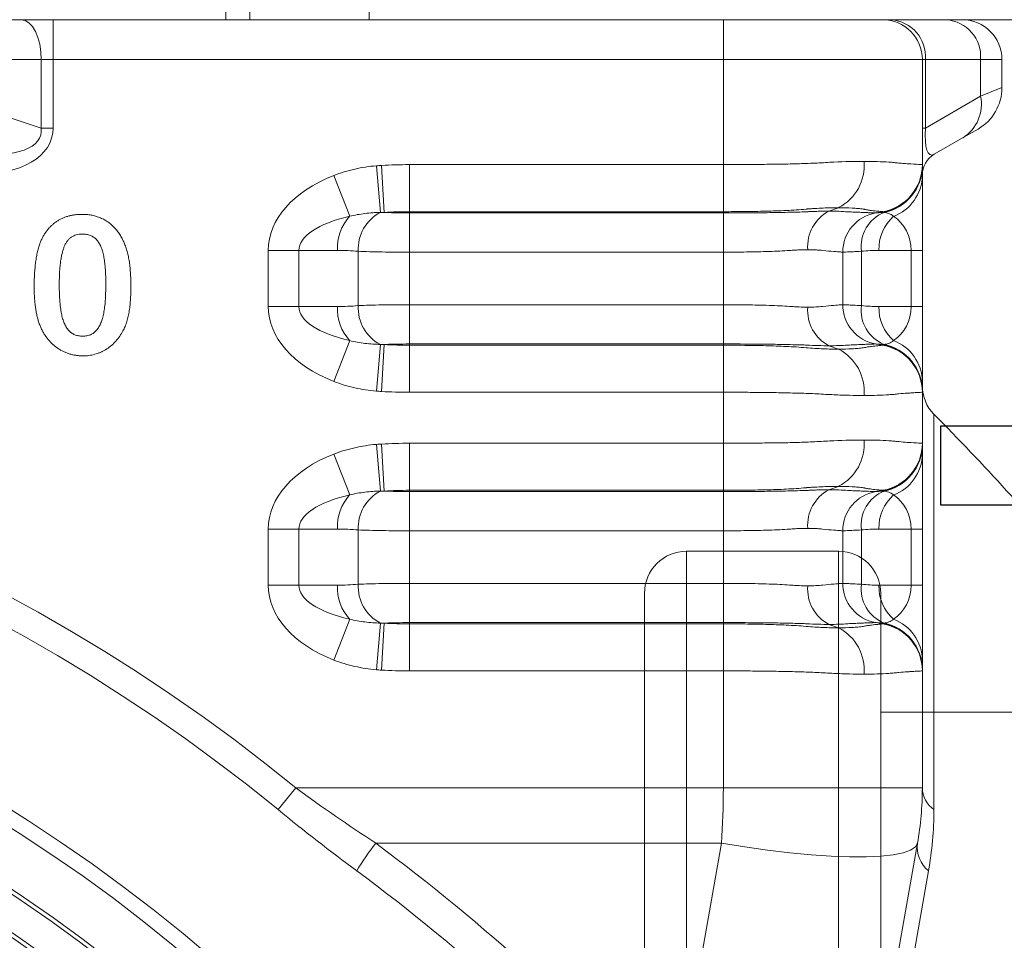
# Model space of a CAD drawing. Units: millimetres. Extents: x -873 to 3638, y -2552 to -228.
# Drawn here: x 1485 to 1608, y -1741 to -1625 of the extents above; entities that cross this region are included whole.
import ezdxf

# ---------------------------------------------------------------- set-up
doc = ezdxf.new("R2010")
doc.units = ezdxf.units.MM
doc.linetypes.add('SLD-SOLID', pattern=[0])
doc.layers.add('ACO REINFORCEMENT', color=7, linetype='Continuous')
doc.layers.add('ACO_DRAINAGE', color=7, linetype='Continuous')

# ---------------------------------------------------------------- blocks, each defined once
blk = doc.blocks.new('ACO - 32810 - FRONT')
at = {"layer": 'ACO_DRAINAGE', "linetype": 'Continuous', "lineweight": 0}
for p, q in [((-1004.12, 386.23), (-1023.2, 386.23)), ((-1023.2, 386.23), (-1023.2, -28.23)), ((-1004.12, -28.23), (-1004.12, 386.23)), ((-1028.5, -22.93), (-1028.5, 380.93)), ((-998.82, 380.93), (-998.82, -22.93)), ((-947.9, 366), (-998.82, 366))]:
    blk.add_line(p, q, dxfattribs=at)
for centre, start, end in [((-1023.2, 380.93), 90, 180), ((-1004.12, 380.93), 0, 90)]:
    blk.add_arc(centre, 5.3, start, end, dxfattribs=at)
blk = doc.blocks.new('ACO - 32971 - FRONT')
at = {"layer": 'ACO_DRAINAGE', "linetype": 'SLD-SOLID', "lineweight": 0}
for p, q in [((132.5, 539.2), (132.5, 557.2)), ((135.5, 539.2), (135.5, 547.2)), ((150.5, 547.2), (150.5, 539.2)), ((94.82, 539.2), (106.8, 539.2)), ((106.8, 539.2), (110.8, 539.2)), ((106.8, 539.2), (107.29, 539.11)), ((107.29, 539.11), (107.76, 538.82)), ((107.76, 538.82), (108.19, 538.36)), ((108.19, 538.36), (108.57, 537.74)), ((110.8, 539.2), (132.5, 539.2)), ((110.8, 534.2), (110.8, 539.2)), ((135.5, 539.2), (132.5, 539.2)), ((150.5, 539.2), (135.5, 539.2)), ((315, 539.2), (150.5, 539.2)), ((195, 534.2), (195, 539.2)), ((108.57, 537.74), (108.88, 536.98)), ((108.88, 536.98), (109.11, 536.12)), ((109.11, 536.12), (109.26, 535.18)), ((109.26, 535.18), (109.3, 534.2)), ((109.3, 534.2), (97.32, 534.2)), ((109.3, 525.59), (109.3, 534.2)), ((110.8, 534.2), (109.3, 534.2)), ((110.8, 534.2), (110.8, 525.59)), ((195, 534.2), (110.8, 534.2)), ((195, 521), (195, 534.2)), ((220, 534.2), (195, 534.2)), ((220, 534.2), (220, 521)), ((220.4, 534.2), (220, 534.2)), ((220.4, 534.2), (220.4, 525.59)), ((227.32, 534.2), (220.4, 534.2)), ((227.32, 529.58), (227.32, 534.2)), ((230, 534.2), (227.32, 534.2)), ((230, 534.2), (230, 530.67)), ((227.32, 529.58), (230, 530.67)), ((97.32, 529.58), (109.3, 525.59)), ((220.4, 525.59), (227.32, 529.58)), ((109.3, 525.59), (110.8, 525.59)), ((220.4, 525.59), (220, 525.59)), ((227, 525.47), (225.12, 524.39)), ((225.12, 524.39), (221.5, 522.3)), ((151.92, 515), (151.41, 520.86)), ((152.4, 515), (152.06, 520.9)), ((155.56, 521), (195, 521)), ((155.56, 515.09), (155.56, 521)), ((195, 515.09), (195, 521)), ((148.06, 514.51), (146.06, 519.64)), ((220, 519.64), (220, 510.23)), ((195, 515.09), (155.56, 515.09)), ((155.56, 515.09), (155.56, 514.93)), ((155.56, 514.93), (155.56, 510.01)), ((155.56, 514.93), (195, 514.93)), ((195, 515.09), (195, 514.93)), ((195, 514.93), (195, 510.01)), ((209.48, 515.59), (208.27, 515.16)), ((215.04, 515.09), (214.13, 514.93)), ((137.82, 503.17), (137.82, 510.23)), ((141.67, 510.23), (137.82, 510.23)), ((141.67, 510.23), (141.67, 503.17)), ((146.51, 510.23), (141.67, 510.23)), ((149.13, 503.29), (149.13, 510.11)), ((195, 510.01), (155.56, 510.01)), ((155.56, 510.01), (155.56, 503.4)), ((195, 503.4), (195, 510.01)), ((210, 503.4), (210, 510.01)), ((212.34, 510.11), (212.34, 503.29)), ((218.6, 510.23), (214.54, 510.23)), ((218.6, 503.17), (218.6, 510.23)), ((218.6, 510.23), (220, 510.23)), ((220, 510.23), (220, 503.17)), ((141.67, 503.17), (137.82, 503.17)), ((141.67, 503.17), (146.51, 503.17)), ((155.56, 503.4), (155.56, 498.47)), ((155.56, 503.4), (195, 503.4)), ((195, 503.4), (195, 498.47)), ((214.54, 503.17), (218.6, 503.17)), ((218.6, 503.17), (220, 503.17)), ((220, 503.17), (220, 493.77)), ((148.06, 498.9), (146.06, 493.77)), ((151.92, 498.41), (151.41, 492.55)), ((152.4, 498.4), (152.06, 492.5)), ((155.56, 498.31), (155.56, 498.47)), ((195, 498.47), (155.56, 498.47)), ((155.56, 498.31), (155.56, 492.41)), ((155.56, 498.31), (195, 498.31)), ((195, 498.31), (195, 498.47)), ((195, 498.31), (195, 492.41)), ((209.48, 497.82), (208.27, 498.25)), ((215.04, 498.31), (214.13, 498.47)), ((195, 492.41), (155.56, 492.41)), ((195, 486), (195, 492.41)), ((220, 492.41), (220, 486)), ((221.45, 489.66), (221.45, 439.98)), ((151.92, 480), (151.41, 485.86)), ((152.4, 480), (152.06, 485.9)), ((155.56, 486), (195, 486)), ((155.56, 480.09), (155.56, 486)), ((195, 480.09), (195, 486)), ((148.06, 479.51), (146.06, 484.64)), ((220, 484.64), (220, 475.23)), ((195, 480.09), (155.56, 480.09)), ((155.56, 480.09), (155.56, 479.93)), ((195, 480.09), (195, 479.93)), ((209.48, 480.59), (208.27, 480.16)), ((215.04, 480.09), (214.13, 479.93)), ((155.56, 479.93), (155.56, 475.01)), ((155.56, 479.93), (195, 479.93)), ((195, 479.93), (195, 475.01)), ((137.82, 468.17), (137.82, 475.23)), ((141.67, 475.23), (137.82, 475.23)), ((141.67, 475.23), (141.67, 468.17)), ((146.51, 475.23), (141.67, 475.23)), ((149.13, 468.29), (149.13, 475.11)), ((195, 475.01), (155.56, 475.01)), ((155.56, 475.01), (155.56, 468.4)), ((195, 468.4), (195, 475.01)), ((210, 468.4), (210, 475.01)), ((212.34, 475.11), (212.34, 468.29)), ((218.6, 475.23), (214.54, 475.23)), ((218.6, 468.17), (218.6, 475.23)), ((218.6, 475.23), (220, 475.23)), ((220, 475.23), (220, 468.17)), ((141.67, 468.17), (137.82, 468.17)), ((141.67, 468.17), (146.51, 468.17)), ((155.56, 468.4), (155.56, 463.47)), ((155.56, 468.4), (195, 468.4)), ((195, 468.4), (195, 463.47)), ((214.54, 468.17), (218.6, 468.17)), ((218.6, 468.17), (220, 468.17)), ((220, 468.17), (220, 458.77)), ((148.06, 463.9), (146.06, 458.77)), ((151.92, 463.41), (151.41, 457.55)), ((152.4, 463.4), (152.06, 457.5)), ((155.56, 463.31), (155.56, 463.47)), ((195, 463.47), (155.56, 463.47)), ((155.56, 463.31), (155.56, 457.41)), ((155.56, 463.31), (195, 463.31)), ((195, 463.31), (195, 463.47)), ((195, 463.31), (195, 457.41)), ((209.48, 462.82), (208.27, 463.25)), ((215.04, 463.31), (214.13, 463.47)), ((195, 457.41), (155.56, 457.41)), ((195, 442.7), (195, 457.41)), ((220, 457.41), (220, 442.7)), ((139.06, 439.98), (141.29, 442.7)), ((141.29, 442.7), (195, 442.7)), ((220, 442.7), (195, 442.7)), ((194.77, 435.76), (151.34, 435.76)), ((188.76, 401.67), (194.77, 435.76)), ((197.68, 435.29), (194.77, 435.76)), ((219.39, 435.76), (213.55, 402.61)), ((219.39, 435.76), (219.13, 435.29)), ((200.56, 434.89), (197.68, 435.29)), ((203.35, 434.56), (200.56, 434.89)), ((206.02, 434.31), (203.35, 434.56)), ((208.53, 434.14), (206.02, 434.31)), ((216.34, 434.31), (214.78, 434.14)), ((217.59, 434.56), (216.34, 434.31)), ((218.53, 434.89), (217.59, 434.56)), ((219.13, 435.29), (218.53, 434.89)), ((210.85, 434.06), (208.53, 434.14)), ((212.94, 434.06), (210.85, 434.06)), ((214.78, 434.14), (212.94, 434.06)), ((220.78, 432.29), (214.86, 398.74))]:
    blk.add_line(p, q, dxfattribs=at)
for radius in [199.84, 197.92, 191.5, 191]:
    blk.add_circle((0, 270.2), radius, dxfattribs=at)
for centre, radius, start, end in [((215, 534.2), 5, 0, 90), ((215.71, 534.52), 4.7, 356.1887, 85.5981), ((222.63, 534.52), 4.7, 356.1887, 85.5981), ((225, 534.2), 5, 0, 90), ((224, 530.67), 6, 300, 0), ((222.4, 528.6), 5.02, 302.8675, 11.3099), ((223, 519.7), 3, 120, 180), ((206.72, 520.9), 5.98, 297.4701, 4.881), ((214, 521), 6, 280, 0), ((214.01, 520.91), 5.99, 279.9427, 359.9631), ((214.02, 520.86), 5.98, 281.2451, 359.9201), ((214.4, 519.74), 5.6, 290.7042, 358.927), ((154.36, 510.36), 5.24, 117.7802, 182.7415), ((210.57, 510.74), 4.98, 117.4701, 184.881), ((215, 510.01), 5, 100, 180), ((216.94, 510.71), 4.63, 112.2197, 187.3494), ((152.46, 510.5), 5.96, 137.6772, 182.5212), ((219.99, 510.42), 5.45, 131.3863, 181.9403), ((152.46, 502.91), 5.96, 177.4788, 222.3228), ((154.36, 503.04), 5.24, 177.2585, 242.2198), ((210.57, 502.67), 4.98, 175.119, 242.5299), ((215, 503.4), 5, 180, 260), ((216.94, 502.7), 4.63, 172.6506, 247.7803), ((219.99, 502.99), 5.45, 178.0597, 228.6137), ((214.4, 493.66), 5.6, 1.073, 69.2958), ((206.72, 492.51), 5.98, 355.119, 62.5299), ((214.01, 492.5), 5.99, 0.0369, 80.0573), ((214, 492.41), 6, 0, 80), ((214.02, 492.54), 5.98, 0.0799, 78.7549), ((0, 270.2), 222.98, 50.6801, 129.3199), ((225, 493.18), 5, 180, 224.7413), ((0, 270.2), 219.46, 50.6801, 129.3199), ((0, 270.2), 311.77, 39.8647, 44.7413), ((206.72, 485.9), 5.98, 297.4701, 4.881), ((214, 486), 6, 280, 0), ((214.01, 485.91), 5.99, 279.9427, 359.9631), ((214.02, 485.86), 5.98, 281.2451, 359.9201), ((214.4, 484.74), 5.6, 290.7042, 358.927), ((154.36, 475.36), 5.24, 117.7802, 182.7415), ((210.57, 475.74), 4.98, 117.4701, 184.881), ((216.94, 475.71), 4.63, 112.2197, 187.3494), ((152.46, 475.5), 5.96, 137.6772, 182.5212), ((215, 475.01), 5, 100, 180), ((219.99, 475.42), 5.45, 131.3863, 181.9403), ((152.46, 467.91), 5.96, 177.4788, 222.3228), ((154.36, 468.04), 5.24, 177.2585, 242.2198), ((210.57, 467.67), 4.98, 175.119, 242.5299), ((215, 468.4), 5, 180, 260), ((216.94, 467.7), 4.63, 172.6506, 247.7803), ((219.99, 467.99), 5.45, 178.0597, 228.6137), ((214.4, 458.66), 5.6, 1.073, 69.2958), ((206.72, 457.51), 5.98, 355.119, 62.5299), ((214.01, 457.5), 5.99, 0.0369, 80.0573), ((214, 457.41), 6, 0, 80), ((214.02, 457.54), 5.98, 0.0799, 78.7549), ((0, 270.2), 187, 110.8187, 69.1813), ((0, 270.2), 186.5, 110.8187, 69.1813), ((180, 442.7), 40, 350, 0), ((223.49, 442.81), 3.49, 181.8106, 234.2159), ((0, 270.2), 183.5, 114.1039, 65.8961), ((0, 270.2), 183, 114.0882, 65.9118), ((181.74, 412.26), 38.43, 142.2966, 148.5786), ((2.36, 234.64), 250.28, 41.8625, 53.4701), ((223.15, 435.25), 3.79, 172.2715, 231.2257), ((0, 332.7), 124.5, 125.7702, 54.2298), ((0, 332.7), 124, 125.7702, 54.2298), ((0, 332.7), 121, 123.9025, 56.0975), ((0, 332.7), 120.5, 123.8775, 56.1225), ((2.33, 234.35), 246.33, 41.8625, 53.4701)]:
    blk.add_arc(centre, radius, start, end, dxfattribs=at)
for centre, major_axis, ratio, start_param, end_param in [((92.8, 530.09), (16.41, -5.47), 0.346944, 5.319002, 6.441966), ((92.8, 530.09), (17.77, -5.92), 0.480384, 5.319002, 6.441966), ((223, 530.09), (1.93, 7.88), 0.227533, 2.232938, 3.355902), ((154.93, 510.23), (-17.11, 0), 0.642788, 5.257361, 6.283185), ((154.93, 510.23), (13.26, 0), 0.377181, 2.115768, 3.141593), ((214, 510.23), (0, 5), 0.919253, 4.712389, 5.738214), ((154.93, 503.17), (-17.11, 0), 0.642788, 0, 1.025825), ((154.93, 503.17), (13.26, 0), 0.377181, 3.141593, 4.167417), ((214, 503.17), (0, 5), 0.919253, 3.686564, 4.712389), ((154.93, 475.23), (-17.11, 0), 0.642788, 5.257361, 6.283185), ((154.93, 475.23), (13.26, 0), 0.377181, 2.115768, 3.141593), ((214, 475.23), (0, 5), 0.919253, 4.712389, 5.738214), ((154.93, 468.17), (-17.11, 0), 0.642788, 0, 1.025825), ((154.93, 468.17), (13.26, 0), 0.377181, 3.141593, 4.167417), ((214, 468.17), (0, 5), 0.919253, 3.686564, 4.712389), ((180, 442.7), (0, 40), 0.375, 4.537856, 4.712389)]:
    blk.add_ellipse(centre, major_axis=major_axis, ratio=ratio, start_param=start_param, end_param=end_param, dxfattribs=at)
for points, knots in [([(146.06, 519.64), (146.92, 519.98), (147.8, 520.24), (149.58, 520.64), (150.49, 520.78), (151.41, 520.86)], [0, 0, 0, 0, 0.5, 0.5, 1, 1, 1, 1]), ([(195, 521), (195.82, 521), (196.64, 521), (198.26, 521.01), (199.07, 521.02), (200.66, 521.04), (201.45, 521.05), (203.01, 521.07), (203.79, 521.09), (205.31, 521.14), (206.05, 521.17), (207.13, 521.22), (207.49, 521.24), (208.19, 521.28), (208.54, 521.3), (210.25, 521.38), (211.51, 521.41), (212.68, 521.41)], [0, 0, 0, 0, 0.125, 0.125, 0.25, 0.25, 0.375, 0.375, 0.5, 0.5, 0.625, 0.625, 0.6875, 0.6875, 0.75, 0.75, 1, 1, 1, 1]), ([(212.68, 521.41), (213.26, 521.41), (213.81, 521.4), (214.85, 521.37), (215.33, 521.34), (216.01, 521.3), (216.23, 521.28), (216.65, 521.24), (216.85, 521.22), (217.43, 521.17), (217.78, 521.14), (218.72, 521.07), (219.2, 521.04), (219.67, 521.02), (219.8, 521.01), (219.96, 521), (220, 521), (220, 521)], [0, 0, 0, 0, 0.125, 0.125, 0.25, 0.25, 0.3125, 0.3125, 0.375, 0.375, 0.5, 0.5, 0.75, 0.75, 0.875, 0.875, 1, 1, 1, 1]), ([(220, 520.67), (220, 520.61), (220, 520.43), (220, 519.95), (220, 519.64)], [0, 0, 0, 0, 0.351208, 1, 1, 1, 1]), ([(109.18, 511.2), (109.24, 511.34), (109.36, 511.62), (109.56, 512.01), (109.79, 512.38), (110.03, 512.73), (110.3, 513.05), (110.58, 513.34), (110.89, 513.61), (111.22, 513.85), (111.56, 514.06), (111.92, 514.24), (112.29, 514.41), (112.69, 514.53), (113.1, 514.63), (113.52, 514.7), (113.96, 514.75), (114.26, 514.75), (114.41, 514.75)], [0, 0, 0, 0, 0.0682056, 0.1337824, 0.1977165, 0.2603327, 0.3212441, 0.3815422, 0.4416044, 0.5010855, 0.5611028, 0.6206293, 0.6805022, 0.7416683, 0.803836, 0.8670878, 0.9323775, 1, 1, 1, 1]), ([(114.41, 514.75), (114.61, 514.75), (115, 514.74), (115.58, 514.67), (116.12, 514.54), (116.64, 514.37), (117.12, 514.14), (117.58, 513.88), (118, 513.56), (118.4, 513.2), (118.76, 512.79), (119.1, 512.34), (119.4, 511.84), (119.58, 511.49), (119.67, 511.3)], [0, 0, 0, 0, 0.0895339, 0.1754954, 0.2587186, 0.3397588, 0.4195871, 0.498375, 0.5773086, 0.6570241, 0.7382639, 0.8224597, 0.9089207, 1, 1, 1, 1]), ([(151.92, 515), (151.27, 514.98), (150.62, 514.94), (149.33, 514.78), (148.69, 514.67), (148.06, 514.51)], [0, 0, 0, 0, 0.5, 0.5, 1, 1, 1, 1]), ([(152.4, 515), (152.63, 514.99), (152.87, 514.98), (153.38, 514.96), (153.64, 514.95), (154.44, 514.94), (155, 514.93), (155.56, 514.93)], [0, 0, 0, 0, 0.25, 0.25, 0.5, 0.5, 1, 1, 1, 1]), ([(205.39, 515.41), (204.98, 515.37), (204.57, 515.34), (203.74, 515.29), (203.32, 515.26), (202.05, 515.2), (201.19, 515.17), (199.45, 515.13), (198.57, 515.12), (197.24, 515.1), (196.8, 515.1), (195.9, 515.09), (195.45, 515.09), (195, 515.09)], [0, 0, 0, 0, 0.125, 0.125, 0.25, 0.25, 0.5, 0.5, 0.75, 0.75, 0.875, 0.875, 1, 1, 1, 1]), ([(195, 514.93), (195.47, 514.93), (195.94, 514.93), (196.88, 514.94), (197.34, 514.94), (198.72, 514.95), (199.63, 514.95), (200.95, 514.97), (201.39, 514.98), (202.25, 514.99), (202.68, 515), (203.51, 515.02), (203.92, 515.03), (204.7, 515.05), (205.08, 515.06), (205.45, 515.07)], [0, 0, 0, 0, 0.125, 0.125, 0.25, 0.25, 0.5, 0.5, 0.625, 0.625, 0.75, 0.75, 0.875, 0.875, 1, 1, 1, 1]), ([(209.48, 515.59), (208.87, 515.59), (208.22, 515.58), (207.2, 515.53), (206.85, 515.51), (206.31, 515.48), (206.13, 515.47), (205.85, 515.45), (205.72, 515.44), (205.55, 515.43), (205.47, 515.42), (205.44, 515.42), (205.41, 515.42), (205.4, 515.42), (205.39, 515.41)], [0, 0, 0, 0, 0.5, 0.5, 0.75, 0.75, 0.875, 0.875, 0.9375, 0.96875, 0.984375, 0.992188, 0.992188, 1, 1, 1, 1]), ([(205.45, 515.07), (205.47, 515.07), (205.48, 515.08), (205.51, 515.08), (205.56, 515.08), (205.67, 515.09), (205.89, 515.1), (206.32, 515.12), (206.68, 515.13), (207.39, 515.15), (207.84, 515.16), (208.27, 515.16)], [0, 0, 0, 0, 0.015625, 0.015625, 0.03125, 0.0625, 0.125, 0.25, 0.5, 0.5, 1, 1, 1, 1]), ([(212.58, 515.41), (212.48, 515.43), (212.37, 515.44), (212.14, 515.47), (212.03, 515.48), (211.68, 515.51), (211.43, 515.53), (210.65, 515.58), (210.09, 515.59), (209.48, 515.59)], [0, 0, 0, 0, 0.125, 0.125, 0.25, 0.25, 0.5, 0.5, 1, 1, 1, 1]), ([(210.62, 515.07), (210.64, 515.07), (210.66, 515.07), (210.69, 515.07), (210.75, 515.07), (210.87, 515.06), (210.98, 515.06), (211.19, 515.05), (211.32, 515.04), (211.7, 515.03), (211.94, 515.02), (212.38, 515), (212.58, 514.99), (212.95, 514.98), (213.11, 514.97), (213.55, 514.95), (213.76, 514.95), (213.98, 514.94), (214.04, 514.94), (214.09, 514.93), (214.11, 514.93), (214.13, 514.93), (214.13, 514.93), (214.13, 514.93)], [0, 0, 0, 0, 0.007812, 0.007812, 0.015625, 0.03125, 0.0625, 0.0625, 0.125, 0.125, 0.25, 0.25, 0.375, 0.375, 0.5, 0.5, 0.75, 0.75, 0.875, 0.875, 0.9375, 0.9375, 1, 1, 1, 1]), ([(215.04, 515.09), (215.04, 515.09), (214.99, 515.1), (214.77, 515.12), (214.6, 515.13), (214.18, 515.17), (213.91, 515.2), (213.46, 515.26), (213.29, 515.29), (213.03, 515.33), (212.94, 515.34), (212.81, 515.37), (212.77, 515.38), (212.7, 515.39), (212.66, 515.4), (212.62, 515.41), (212.61, 515.41), (212.59, 515.41), (212.59, 515.41), (212.58, 515.41)], [0, 0, 0, 0, 0.25, 0.25, 0.5, 0.5, 0.75, 0.75, 0.875, 0.875, 0.9375, 0.9375, 0.96875, 0.96875, 0.984375, 0.992188, 0.996094, 0.996094, 1, 1, 1, 1]), ([(214.13, 514.93), (214.13, 514.93), (214.21, 514.94), (214.44, 514.95), (214.53, 514.96), (214.76, 514.98), (214.89, 514.99), (215.04, 515)], [0, 0, 0, 0, 0.5, 0.5, 0.75, 0.75, 1, 1, 1, 1]), ([(216.38, 514.51), (216.19, 514.67), (215.99, 514.78), (215.59, 514.94), (215.39, 514.98), (215.18, 515)], [0, 0, 0, 0, 0.5, 0.5, 1, 1, 1, 1]), ([(114.47, 512.28), (114.33, 512.27), (114.08, 512.27), (113.72, 512.19), (113.38, 512.07), (113.08, 511.9), (112.81, 511.67), (112.57, 511.4), (112.37, 511.08), (112.19, 510.71), (112.05, 510.29), (111.92, 509.82), (111.81, 509.3), (111.72, 508.72), (111.65, 508.09), (111.61, 507.41), (111.58, 506.68), (111.57, 506.17), (111.57, 505.91)], [0, 0, 0, 0, 0.050049, 0.096912, 0.141894, 0.186044, 0.230181, 0.276112, 0.324293, 0.376221, 0.432584, 0.49514, 0.563186, 0.637393, 0.718444, 0.805522, 0.899641, 1, 1, 1, 1]), ([(117.42, 506.01), (117.42, 506.18), (117.42, 506.52), (117.41, 507.02), (117.38, 507.5), (117.36, 507.95), (117.32, 508.38), (117.27, 508.78), (117.22, 509.16), (117.14, 509.62), (117.01, 510.14), (116.81, 510.7), (116.56, 511.18), (116.3, 511.52), (116.08, 511.75), (115.89, 511.89), (115.69, 512.01), (115.48, 512.11), (115.25, 512.18), (115, 512.24), (114.74, 512.27), (114.56, 512.28), (114.47, 512.28)], [0, 0, 0, 0, 0.067397, 0.131651, 0.192774, 0.251234, 0.30619, 0.358089, 0.407472, 0.45343, 0.53867, 0.614799, 0.684003, 0.746966, 0.777352, 0.807026, 0.836659, 0.867018, 0.898485, 0.930523, 0.964241, 1, 1, 1, 1]), ([(108.42, 505.57), (108.42, 505.86), (108.43, 506.42), (108.46, 507.24), (108.52, 508.02), (108.6, 508.75), (108.7, 509.43), (108.83, 510.07), (108.98, 510.66), (109.11, 511.02), (109.18, 511.2)], [0, 0, 0, 0, 0.151536, 0.295185, 0.431053, 0.559952, 0.681476, 0.795269, 0.901048, 1, 1, 1, 1]), ([(119.67, 511.3), (119.74, 511.13), (119.89, 510.78), (120.07, 510.21), (120.23, 509.6), (120.36, 508.93), (120.45, 508.21), (120.52, 507.44), (120.56, 506.62), (120.57, 506.06), (120.57, 505.77)], [0, 0, 0, 0, 0.098268, 0.203597, 0.316088, 0.435866, 0.564057, 0.700963, 0.84621, 1, 1, 1, 1]), ([(155.56, 510.01), (154.97, 510.01), (154.39, 510.01), (153.24, 510.02), (152.67, 510.02), (151.58, 510.04), (151.05, 510.05), (150.05, 510.08), (149.58, 510.09), (149.13, 510.11)], [0, 0, 0, 0, 0.25, 0.25, 0.5, 0.5, 0.75, 0.75, 1, 1, 1, 1]), ([(205.61, 510.31), (205.26, 510.31), (204.89, 510.3), (204.32, 510.28), (204.12, 510.27), (203.73, 510.24), (203.53, 510.23), (202.52, 510.16), (201.66, 510.12), (199.83, 510.06), (198.89, 510.04), (197.45, 510.02), (196.97, 510.02), (195.99, 510.01), (195.5, 510.01), (195, 510.01)], [0, 0, 0, 0, 0.125, 0.125, 0.1875, 0.1875, 0.25, 0.25, 0.5, 0.5, 0.75, 0.75, 0.875, 0.875, 1, 1, 1, 1]), ([(210, 510.01), (210, 510.01), (209.98, 510.01), (209.88, 510.02), (209.81, 510.02), (209.52, 510.04), (209.24, 510.06), (208.48, 510.12), (208.02, 510.16), (207.34, 510.23), (207.2, 510.24), (206.91, 510.27), (206.76, 510.28), (206.29, 510.3), (205.96, 510.31), (205.61, 510.31)], [0, 0, 0, 0, 0.125, 0.125, 0.25, 0.25, 0.5, 0.5, 0.75, 0.75, 0.8125, 0.8125, 0.875, 0.875, 1, 1, 1, 1]), ([(212.34, 510.11), (211.96, 510.09), (211.63, 510.08), (211.04, 510.05), (210.8, 510.04), (210.4, 510.02), (210.25, 510.02), (210.05, 510.01), (210, 510.01), (210, 510.01)], [0, 0, 0, 0, 0.25, 0.25, 0.5, 0.5, 0.75, 0.75, 1, 1, 1, 1]), ([(114.49, 499.45), (114.58, 499.46), (114.76, 499.46), (115.02, 499.49), (115.27, 499.56), (115.5, 499.63), (115.72, 499.74), (115.92, 499.87), (116.1, 500.02), (116.33, 500.26), (116.58, 500.62), (116.83, 501.13), (117.03, 501.71), (117.15, 502.25), (117.22, 502.72), (117.28, 503.11), (117.32, 503.52), (117.36, 503.97), (117.39, 504.44), (117.4, 504.94), (117.42, 505.46), (117.42, 505.82), (117.42, 506.01)], [0, 0, 0, 0, 0.034679, 0.067434, 0.098606, 0.129265, 0.159083, 0.188525, 0.218124, 0.248527, 0.312064, 0.381704, 0.45745, 0.541619, 0.587412, 0.636544, 0.688619, 0.744536, 0.80342, 0.865309, 0.93113, 1, 1, 1, 1]), ([(109.11, 500.87), (109.05, 501.04), (108.93, 501.37), (108.8, 501.9), (108.68, 502.45), (108.58, 503.03), (108.51, 503.63), (108.46, 504.26), (108.43, 504.9), (108.42, 505.35), (108.42, 505.57)], [0, 0, 0, 0, 0.110163, 0.2245, 0.342091, 0.464504, 0.591393, 0.722895, 0.858574, 1, 1, 1, 1]), ([(111.57, 505.91), (111.57, 505.73), (111.57, 505.38), (111.59, 504.87), (111.61, 504.38), (111.64, 503.92), (111.68, 503.48), (111.72, 503.06), (111.78, 502.67), (111.86, 502.2), (111.98, 501.66), (112.18, 501.08), (112.44, 500.59), (112.69, 500.23), (112.92, 500), (113.1, 499.85), (113.3, 499.73), (113.51, 499.63), (113.73, 499.55), (113.97, 499.5), (114.23, 499.46), (114.4, 499.46), (114.49, 499.45)], [0, 0, 0, 0, 0.068045, 0.132999, 0.194874, 0.253685, 0.309491, 0.362286, 0.411721, 0.45866, 0.544631, 0.621573, 0.691191, 0.754525, 0.784714, 0.814097, 0.843466, 0.873103, 0.902779, 0.933847, 0.966174, 1, 1, 1, 1]), ([(120.57, 505.77), (120.57, 505.46), (120.56, 504.86), (120.52, 504), (120.45, 503.21), (120.35, 502.48), (120.22, 501.79), (120.02, 501.15), (119.79, 500.53), (119.59, 500.15), (119.49, 499.96)], [0, 0, 0, 0, 0.155278, 0.299536, 0.432435, 0.555362, 0.670584, 0.782795, 0.891901, 1, 1, 1, 1]), ([(149.13, 503.29), (149.58, 503.31), (150.05, 503.33), (151.05, 503.35), (151.58, 503.37), (152.68, 503.38), (153.24, 503.39), (154.39, 503.4), (154.97, 503.4), (155.56, 503.4)], [0, 0, 0, 0, 0.25, 0.25, 0.5, 0.5, 0.75, 0.75, 1, 1, 1, 1]), ([(195, 503.4), (195.5, 503.4), (195.99, 503.4), (196.97, 503.39), (197.45, 503.39), (198.89, 503.37), (199.83, 503.35), (201.66, 503.29), (202.52, 503.25), (203.53, 503.18), (203.73, 503.16), (204.12, 503.14), (204.32, 503.13), (204.89, 503.1), (205.26, 503.09), (205.61, 503.09)], [0, 0, 0, 0, 0.125, 0.125, 0.25, 0.25, 0.5, 0.5, 0.75, 0.75, 0.8125, 0.8125, 0.875, 0.875, 1, 1, 1, 1]), ([(205.61, 503.09), (205.96, 503.09), (206.29, 503.1), (206.76, 503.13), (206.91, 503.14), (207.2, 503.16), (207.34, 503.18), (208.02, 503.25), (208.48, 503.29), (209.24, 503.35), (209.52, 503.37), (209.81, 503.39), (209.88, 503.39), (209.98, 503.4), (210, 503.4), (210, 503.4)], [0, 0, 0, 0, 0.125, 0.125, 0.1875, 0.1875, 0.25, 0.25, 0.5, 0.5, 0.75, 0.75, 0.875, 0.875, 1, 1, 1, 1]), ([(210, 503.4), (210, 503.4), (210.05, 503.4), (210.25, 503.39), (210.4, 503.38), (210.8, 503.37), (211.04, 503.35), (211.63, 503.33), (211.96, 503.31), (212.34, 503.29)], [0, 0, 0, 0, 0.25, 0.25, 0.5, 0.5, 0.75, 0.75, 1, 1, 1, 1]), ([(114.53, 496.98), (114.38, 496.98), (114.08, 496.99), (113.64, 497.04), (113.22, 497.12), (112.81, 497.23), (112.4, 497.38), (112.01, 497.55), (111.63, 497.77), (111.27, 498.01), (110.92, 498.28), (110.59, 498.57), (110.29, 498.9), (110.01, 499.24), (109.75, 499.61), (109.51, 500.01), (109.29, 500.43), (109.17, 500.72), (109.11, 500.87)], [0, 0, 0, 0, 0.0633558, 0.125021, 0.1859379, 0.2460626, 0.3059815, 0.3661936, 0.4268671, 0.4885958, 0.5506269, 0.6126087, 0.6745352, 0.7371042, 0.8006373, 0.865865, 0.9320034, 1, 1, 1, 1]), ([(119.49, 499.96), (119.35, 499.73), (119.08, 499.28), (118.58, 498.68), (118.02, 498.17), (117.5, 497.81), (117.07, 497.57), (116.73, 497.41), (116.39, 497.28), (116.03, 497.17), (115.67, 497.08), (115.3, 497.02), (114.92, 496.98), (114.66, 496.98), (114.53, 496.98)], [0, 0, 0, 0, 0.131681, 0.258952, 0.382958, 0.506316, 0.56793, 0.62847, 0.68925, 0.74979, 0.811509, 0.873016, 0.93579, 1, 1, 1, 1]), ([(148.06, 498.9), (148.69, 498.74), (149.33, 498.63), (150.62, 498.47), (151.27, 498.43), (151.92, 498.41)], [0, 0, 0, 0, 0.5, 0.5, 1, 1, 1, 1]), ([(215.18, 498.41), (215.39, 498.43), (215.59, 498.47), (215.99, 498.63), (216.19, 498.74), (216.38, 498.9)], [0, 0, 0, 0, 0.5, 0.5, 1, 1, 1, 1]), ([(155.56, 498.47), (155, 498.47), (154.44, 498.47), (153.64, 498.45), (153.38, 498.44), (152.87, 498.43), (152.63, 498.42), (152.4, 498.4)], [0, 0, 0, 0, 0.5, 0.5, 0.75, 0.75, 1, 1, 1, 1]), ([(205.45, 498.33), (205.27, 498.34), (205.08, 498.35), (204.7, 498.36), (204.5, 498.36), (203.92, 498.38), (203.51, 498.39), (202.68, 498.41), (202.25, 498.42), (201.39, 498.43), (200.95, 498.44), (199.63, 498.45), (198.72, 498.46), (197.34, 498.47), (196.88, 498.47), (196.18, 498.47), (195.94, 498.47), (195.47, 498.47), (195.23, 498.47), (195, 498.47)], [0, 0, 0, 0, 0.0625, 0.0625, 0.125, 0.125, 0.25, 0.25, 0.375, 0.375, 0.5, 0.5, 0.75, 0.75, 0.875, 0.875, 0.9375, 0.9375, 1, 1, 1, 1]), ([(195, 498.31), (195.9, 498.31), (196.8, 498.31), (198.58, 498.29), (199.46, 498.28), (201.19, 498.23), (202.05, 498.2), (203.32, 498.14), (203.74, 498.12), (204.57, 498.07), (204.98, 498.03), (205.39, 497.99)], [0, 0, 0, 0, 0.25, 0.25, 0.5, 0.5, 0.75, 0.75, 0.875, 0.875, 1, 1, 1, 1]), ([(205.39, 497.99), (206.14, 497.93), (206.86, 497.89), (208.22, 497.83), (208.87, 497.82), (209.48, 497.82)], [0, 0, 0, 0, 0.5, 0.5, 1, 1, 1, 1]), ([(209.48, 497.82), (210.09, 497.82), (210.65, 497.83), (211.43, 497.88), (211.68, 497.89), (212.15, 497.94), (212.37, 497.96), (212.58, 497.99)], [0, 0, 0, 0, 0.5, 0.5, 0.75, 0.75, 1, 1, 1, 1]), ([(214.13, 498.47), (214.13, 498.47), (214.11, 498.47), (214.04, 498.47), (213.98, 498.47), (213.76, 498.46), (213.55, 498.45), (213.11, 498.44), (212.95, 498.43), (212.58, 498.42), (212.38, 498.41), (211.94, 498.39), (211.7, 498.38), (211.19, 498.36), (210.92, 498.35), (210.62, 498.33)], [0, 0, 0, 0, 0.125, 0.125, 0.25, 0.25, 0.5, 0.5, 0.625, 0.625, 0.75, 0.75, 0.875, 0.875, 1, 1, 1, 1]), ([(212.58, 497.99), (212.77, 498.03), (212.95, 498.07), (213.29, 498.12), (213.46, 498.14), (213.92, 498.21), (214.18, 498.23), (214.61, 498.28), (214.77, 498.29), (214.93, 498.31), (214.97, 498.31), (215.03, 498.31), (215.04, 498.31), (215.04, 498.31)], [0, 0, 0, 0, 0.125, 0.125, 0.25, 0.25, 0.5, 0.5, 0.75, 0.75, 0.875, 0.875, 1, 1, 1, 1]), ([(215.04, 498.4), (214.89, 498.42), (214.76, 498.43), (214.53, 498.45), (214.44, 498.45), (214.21, 498.47), (214.13, 498.47), (214.13, 498.47)], [0, 0, 0, 0, 0.25, 0.25, 0.5, 0.5, 1, 1, 1, 1]), ([(151.41, 492.55), (150.49, 492.63), (149.58, 492.77), (147.8, 493.17), (146.92, 493.43), (146.06, 493.77)], [0, 0, 0, 0, 0.5, 0.5, 1, 1, 1, 1]), ([(220, 493.77), (220, 493.46), (220, 492.98), (220, 492.8), (220, 492.74)], [0, 0, 0, 0, 0.63415, 1, 1, 1, 1]), ([(212.68, 492), (212.1, 492), (211.49, 492.01), (210.22, 492.04), (209.56, 492.06), (208.53, 492.11), (208.19, 492.13), (207.49, 492.16), (207.13, 492.19), (206.05, 492.24), (205.31, 492.27), (204.17, 492.3), (203.79, 492.31), (203.02, 492.33), (202.63, 492.34), (201.46, 492.36), (200.67, 492.37), (199.08, 492.39), (198.27, 492.4), (196.65, 492.4), (195.82, 492.41), (195, 492.41)], [0, 0, 0, 0, 0.125, 0.125, 0.25, 0.25, 0.3125, 0.3125, 0.375, 0.375, 0.5, 0.5, 0.5625, 0.5625, 0.625, 0.625, 0.75, 0.75, 0.875, 0.875, 1, 1, 1, 1]), ([(220, 492.41), (220, 492.41), (219.96, 492.4), (219.8, 492.4), (219.68, 492.39), (219.36, 492.37), (219.17, 492.36), (218.81, 492.34), (218.68, 492.33), (218.41, 492.31), (218.26, 492.3), (217.79, 492.27), (217.44, 492.24), (216.86, 492.19), (216.66, 492.16), (216.24, 492.13), (216.02, 492.11), (215.34, 492.06), (214.85, 492.04), (213.81, 492.01), (213.26, 492), (212.68, 492)], [0, 0, 0, 0, 0.125, 0.125, 0.25, 0.25, 0.375, 0.375, 0.4375, 0.4375, 0.5, 0.5, 0.625, 0.625, 0.6875, 0.6875, 0.75, 0.75, 0.875, 0.875, 1, 1, 1, 1]), ([(195, 486), (195.82, 486), (196.64, 486), (198.26, 486.01), (199.07, 486.02), (200.66, 486.04), (201.45, 486.05), (203.01, 486.07), (203.79, 486.09), (205.31, 486.14), (206.05, 486.17), (207.13, 486.22), (207.49, 486.24), (208.19, 486.28), (208.54, 486.3), (210.25, 486.38), (211.51, 486.41), (212.68, 486.41)], [0, 0, 0, 0, 0.125, 0.125, 0.25, 0.25, 0.375, 0.375, 0.5, 0.5, 0.625, 0.625, 0.6875, 0.6875, 0.75, 0.75, 1, 1, 1, 1]), ([(212.68, 486.41), (213.26, 486.41), (213.81, 486.4), (214.85, 486.37), (215.33, 486.34), (216.01, 486.3), (216.23, 486.28), (216.65, 486.24), (216.85, 486.22), (217.43, 486.17), (217.78, 486.14), (218.72, 486.07), (219.2, 486.04), (219.67, 486.02), (219.8, 486.01), (219.96, 486), (220, 486), (220, 486)], [0, 0, 0, 0, 0.125, 0.125, 0.25, 0.25, 0.3125, 0.3125, 0.375, 0.375, 0.5, 0.5, 0.75, 0.75, 0.875, 0.875, 1, 1, 1, 1]), ([(146.06, 484.64), (146.92, 484.98), (147.8, 485.24), (149.58, 485.64), (150.49, 485.78), (151.41, 485.86)], [0, 0, 0, 0, 0.5, 0.5, 1, 1, 1, 1]), ([(220, 485.67), (220, 485.61), (220, 485.43), (220, 484.95), (220, 484.64)], [0, 0, 0, 0, 0.351208, 1, 1, 1, 1]), ([(151.92, 480), (151.27, 479.98), (150.62, 479.94), (149.33, 479.78), (148.69, 479.67), (148.06, 479.51)], [0, 0, 0, 0, 0.5, 0.5, 1, 1, 1, 1]), ([(152.4, 480), (152.63, 479.99), (152.87, 479.98), (153.38, 479.96), (153.64, 479.95), (154.44, 479.94), (155, 479.93), (155.56, 479.93)], [0, 0, 0, 0, 0.25, 0.25, 0.5, 0.5, 1, 1, 1, 1]), ([(205.39, 480.41), (204.98, 480.37), (204.57, 480.34), (203.74, 480.29), (203.32, 480.26), (202.05, 480.2), (201.19, 480.17), (199.45, 480.13), (198.57, 480.12), (197.24, 480.1), (196.8, 480.1), (195.9, 480.09), (195.45, 480.09), (195, 480.09)], [0, 0, 0, 0, 0.125, 0.125, 0.25, 0.25, 0.5, 0.5, 0.75, 0.75, 0.875, 0.875, 1, 1, 1, 1]), ([(195, 479.93), (195.47, 479.93), (195.94, 479.93), (196.88, 479.94), (197.34, 479.94), (198.72, 479.95), (199.63, 479.95), (200.95, 479.97), (201.39, 479.98), (202.25, 479.99), (202.68, 480), (203.51, 480.02), (203.92, 480.03), (204.7, 480.05), (205.08, 480.06), (205.45, 480.07)], [0, 0, 0, 0, 0.125, 0.125, 0.25, 0.25, 0.5, 0.5, 0.625, 0.625, 0.75, 0.75, 0.875, 0.875, 1, 1, 1, 1]), ([(209.48, 480.59), (208.87, 480.59), (208.22, 480.58), (207.2, 480.53), (206.85, 480.51), (206.31, 480.48), (206.13, 480.47), (205.85, 480.45), (205.72, 480.44), (205.55, 480.43), (205.47, 480.42), (205.44, 480.42), (205.41, 480.42), (205.4, 480.42), (205.39, 480.41)], [0, 0, 0, 0, 0.5, 0.5, 0.75, 0.75, 0.875, 0.875, 0.9375, 0.96875, 0.984375, 0.992187, 0.992187, 1, 1, 1, 1]), ([(205.45, 480.07), (205.47, 480.07), (205.48, 480.08), (205.51, 480.08), (205.56, 480.08), (205.67, 480.09), (205.89, 480.1), (206.32, 480.12), (206.68, 480.13), (207.39, 480.15), (207.84, 480.16), (208.27, 480.16)], [0, 0, 0, 0, 0.015625, 0.015625, 0.03125, 0.0625, 0.125, 0.25, 0.5, 0.5, 1, 1, 1, 1]), ([(212.58, 480.41), (212.48, 480.43), (212.37, 480.44), (212.14, 480.47), (212.03, 480.48), (211.68, 480.51), (211.43, 480.53), (210.65, 480.58), (210.09, 480.59), (209.48, 480.59)], [0, 0, 0, 0, 0.125, 0.125, 0.25, 0.25, 0.5, 0.5, 1, 1, 1, 1]), ([(210.62, 480.07), (210.64, 480.07), (210.66, 480.07), (210.69, 480.07), (210.75, 480.07), (210.87, 480.06), (210.98, 480.06), (211.19, 480.05), (211.32, 480.04), (211.7, 480.03), (211.94, 480.02), (212.38, 480), (212.58, 479.99), (212.95, 479.98), (213.11, 479.97), (213.55, 479.95), (213.76, 479.95), (213.98, 479.94), (214.04, 479.94), (214.09, 479.93), (214.11, 479.93), (214.13, 479.93), (214.13, 479.93), (214.13, 479.93)], [0, 0, 0, 0, 0.007812, 0.007812, 0.015625, 0.03125, 0.0625, 0.0625, 0.125, 0.125, 0.25, 0.25, 0.375, 0.375, 0.5, 0.5, 0.75, 0.75, 0.875, 0.875, 0.9375, 0.9375, 1, 1, 1, 1]), ([(215.04, 480.09), (215.04, 480.09), (214.99, 480.1), (214.77, 480.12), (214.6, 480.13), (214.18, 480.17), (213.91, 480.2), (213.46, 480.26), (213.29, 480.29), (213.03, 480.33), (212.94, 480.34), (212.81, 480.37), (212.77, 480.38), (212.7, 480.39), (212.66, 480.4), (212.62, 480.41), (212.61, 480.41), (212.59, 480.41), (212.59, 480.41), (212.58, 480.41)], [0, 0, 0, 0, 0.25, 0.25, 0.5, 0.5, 0.75, 0.75, 0.875, 0.875, 0.9375, 0.9375, 0.96875, 0.96875, 0.984375, 0.992188, 0.996094, 0.996094, 1, 1, 1, 1]), ([(214.13, 479.93), (214.13, 479.93), (214.21, 479.94), (214.44, 479.95), (214.53, 479.96), (214.76, 479.98), (214.89, 479.99), (215.04, 480)], [0, 0, 0, 0, 0.5, 0.5, 0.75, 0.75, 1, 1, 1, 1]), ([(216.38, 479.51), (216.19, 479.67), (215.99, 479.78), (215.59, 479.94), (215.39, 479.98), (215.18, 480)], [0, 0, 0, 0, 0.5, 0.5, 1, 1, 1, 1]), ([(155.56, 475.01), (154.97, 475.01), (154.39, 475.01), (153.24, 475.02), (152.67, 475.02), (151.58, 475.04), (151.05, 475.05), (150.05, 475.08), (149.58, 475.09), (149.13, 475.11)], [0, 0, 0, 0, 0.25, 0.25, 0.5, 0.5, 0.75, 0.75, 1, 1, 1, 1]), ([(205.61, 475.31), (205.26, 475.31), (204.89, 475.3), (204.32, 475.28), (204.12, 475.27), (203.73, 475.24), (203.53, 475.23), (202.52, 475.16), (201.66, 475.12), (199.83, 475.06), (198.89, 475.04), (197.45, 475.02), (196.97, 475.02), (195.99, 475.01), (195.5, 475.01), (195, 475.01)], [0, 0, 0, 0, 0.125, 0.125, 0.1875, 0.1875, 0.25, 0.25, 0.5, 0.5, 0.75, 0.75, 0.875, 0.875, 1, 1, 1, 1]), ([(210, 475.01), (210, 475.01), (209.98, 475.01), (209.88, 475.02), (209.81, 475.02), (209.52, 475.04), (209.24, 475.06), (208.48, 475.12), (208.02, 475.16), (207.34, 475.23), (207.2, 475.24), (206.91, 475.27), (206.76, 475.28), (206.29, 475.3), (205.96, 475.31), (205.61, 475.31)], [0, 0, 0, 0, 0.125, 0.125, 0.25, 0.25, 0.5, 0.5, 0.75, 0.75, 0.8125, 0.8125, 0.875, 0.875, 1, 1, 1, 1]), ([(212.34, 475.11), (211.96, 475.09), (211.63, 475.08), (211.04, 475.05), (210.8, 475.04), (210.4, 475.02), (210.25, 475.02), (210.05, 475.01), (210, 475.01), (210, 475.01)], [0, 0, 0, 0, 0.25, 0.25, 0.5, 0.5, 0.75, 0.75, 1, 1, 1, 1]), ([(149.13, 468.29), (149.58, 468.31), (150.05, 468.33), (151.05, 468.35), (151.58, 468.37), (152.68, 468.38), (153.24, 468.39), (154.39, 468.4), (154.97, 468.4), (155.56, 468.4)], [0, 0, 0, 0, 0.25, 0.25, 0.5, 0.5, 0.75, 0.75, 1, 1, 1, 1]), ([(195, 468.4), (195.5, 468.4), (195.99, 468.4), (196.97, 468.39), (197.45, 468.39), (198.89, 468.37), (199.83, 468.35), (201.66, 468.29), (202.52, 468.25), (203.53, 468.18), (203.73, 468.16), (204.12, 468.14), (204.32, 468.13), (204.89, 468.1), (205.26, 468.09), (205.61, 468.09)], [0, 0, 0, 0, 0.125, 0.125, 0.25, 0.25, 0.5, 0.5, 0.75, 0.75, 0.8125, 0.8125, 0.875, 0.875, 1, 1, 1, 1]), ([(205.61, 468.09), (205.96, 468.09), (206.29, 468.1), (206.76, 468.13), (206.91, 468.14), (207.2, 468.16), (207.34, 468.18), (208.02, 468.25), (208.48, 468.29), (209.24, 468.35), (209.52, 468.37), (209.81, 468.39), (209.88, 468.39), (209.98, 468.4), (210, 468.4), (210, 468.4)], [0, 0, 0, 0, 0.125, 0.125, 0.1875, 0.1875, 0.25, 0.25, 0.5, 0.5, 0.75, 0.75, 0.875, 0.875, 1, 1, 1, 1]), ([(210, 468.4), (210, 468.4), (210.05, 468.4), (210.25, 468.39), (210.4, 468.38), (210.8, 468.37), (211.04, 468.35), (211.63, 468.33), (211.96, 468.31), (212.34, 468.29)], [0, 0, 0, 0, 0.25, 0.25, 0.5, 0.5, 0.75, 0.75, 1, 1, 1, 1]), ([(148.06, 463.9), (148.69, 463.74), (149.33, 463.63), (150.62, 463.47), (151.27, 463.43), (151.92, 463.41)], [0, 0, 0, 0, 0.5, 0.5, 1, 1, 1, 1]), ([(215.18, 463.41), (215.39, 463.43), (215.59, 463.47), (215.99, 463.63), (216.19, 463.74), (216.38, 463.9)], [0, 0, 0, 0, 0.5, 0.5, 1, 1, 1, 1]), ([(155.56, 463.47), (155, 463.47), (154.44, 463.47), (153.64, 463.45), (153.38, 463.44), (152.87, 463.43), (152.63, 463.42), (152.4, 463.4)], [0, 0, 0, 0, 0.5, 0.5, 0.75, 0.75, 1, 1, 1, 1]), ([(205.45, 463.33), (205.27, 463.34), (205.08, 463.35), (204.7, 463.36), (204.5, 463.36), (203.92, 463.38), (203.51, 463.39), (202.68, 463.41), (202.25, 463.42), (201.39, 463.43), (200.95, 463.44), (199.63, 463.45), (198.72, 463.46), (197.34, 463.47), (196.88, 463.47), (196.18, 463.47), (195.94, 463.47), (195.47, 463.47), (195.23, 463.47), (195, 463.47)], [0, 0, 0, 0, 0.0625, 0.0625, 0.125, 0.125, 0.25, 0.25, 0.375, 0.375, 0.5, 0.5, 0.75, 0.75, 0.875, 0.875, 0.9375, 0.9375, 1, 1, 1, 1]), ([(195, 463.31), (195.9, 463.31), (196.8, 463.31), (198.58, 463.29), (199.46, 463.28), (201.19, 463.23), (202.05, 463.2), (203.32, 463.14), (203.74, 463.12), (204.57, 463.07), (204.98, 463.03), (205.39, 462.99)], [0, 0, 0, 0, 0.25, 0.25, 0.5, 0.5, 0.75, 0.75, 0.875, 0.875, 1, 1, 1, 1]), ([(205.39, 462.99), (206.14, 462.93), (206.86, 462.89), (208.22, 462.83), (208.87, 462.82), (209.48, 462.82)], [0, 0, 0, 0, 0.5, 0.5, 1, 1, 1, 1]), ([(209.48, 462.82), (210.09, 462.82), (210.65, 462.83), (211.43, 462.88), (211.68, 462.89), (212.15, 462.94), (212.37, 462.96), (212.58, 462.99)], [0, 0, 0, 0, 0.5, 0.5, 0.75, 0.75, 1, 1, 1, 1]), ([(214.13, 463.47), (214.13, 463.47), (214.11, 463.47), (214.04, 463.47), (213.98, 463.47), (213.76, 463.46), (213.55, 463.45), (213.11, 463.44), (212.95, 463.43), (212.58, 463.42), (212.38, 463.41), (211.94, 463.39), (211.7, 463.38), (211.19, 463.36), (210.92, 463.35), (210.62, 463.33)], [0, 0, 0, 0, 0.125, 0.125, 0.25, 0.25, 0.5, 0.5, 0.625, 0.625, 0.75, 0.75, 0.875, 0.875, 1, 1, 1, 1]), ([(212.58, 462.99), (212.77, 463.03), (212.95, 463.07), (213.29, 463.12), (213.46, 463.14), (213.92, 463.21), (214.18, 463.23), (214.61, 463.28), (214.77, 463.29), (214.93, 463.31), (214.97, 463.31), (215.03, 463.31), (215.04, 463.31), (215.04, 463.31)], [0, 0, 0, 0, 0.125, 0.125, 0.25, 0.25, 0.5, 0.5, 0.75, 0.75, 0.875, 0.875, 1, 1, 1, 1]), ([(215.04, 463.4), (214.89, 463.42), (214.76, 463.43), (214.53, 463.45), (214.44, 463.45), (214.21, 463.47), (214.13, 463.47), (214.13, 463.47)], [0, 0, 0, 0, 0.25, 0.25, 0.5, 0.5, 1, 1, 1, 1]), ([(151.41, 457.55), (150.49, 457.63), (149.58, 457.77), (147.8, 458.17), (146.92, 458.43), (146.06, 458.77)], [0, 0, 0, 0, 0.5, 0.5, 1, 1, 1, 1]), ([(220, 458.77), (220, 458.46), (220, 457.98), (220, 457.8), (220, 457.74)], [0, 0, 0, 0, 0.63415, 1, 1, 1, 1]), ([(212.68, 457), (212.1, 457), (211.49, 457.01), (210.22, 457.04), (209.56, 457.06), (208.53, 457.11), (208.19, 457.13), (207.49, 457.16), (207.13, 457.19), (206.05, 457.24), (205.31, 457.27), (204.17, 457.3), (203.79, 457.31), (203.02, 457.33), (202.63, 457.34), (201.46, 457.36), (200.67, 457.37), (199.08, 457.39), (198.27, 457.4), (196.65, 457.4), (195.82, 457.41), (195, 457.41)], [0, 0, 0, 0, 0.125, 0.125, 0.25, 0.25, 0.3125, 0.3125, 0.375, 0.375, 0.5, 0.5, 0.5625, 0.5625, 0.625, 0.625, 0.75, 0.75, 0.875, 0.875, 1, 1, 1, 1]), ([(220, 457.41), (220, 457.41), (219.96, 457.4), (219.8, 457.4), (219.68, 457.39), (219.36, 457.37), (219.17, 457.36), (218.81, 457.34), (218.68, 457.33), (218.41, 457.31), (218.26, 457.3), (217.79, 457.27), (217.44, 457.24), (216.86, 457.19), (216.66, 457.16), (216.24, 457.13), (216.02, 457.11), (215.34, 457.06), (214.85, 457.04), (213.81, 457.01), (213.26, 457), (212.68, 457)], [0, 0, 0, 0, 0.125, 0.125, 0.25, 0.25, 0.375, 0.375, 0.4375, 0.4375, 0.5, 0.5, 0.625, 0.625, 0.6875, 0.6875, 0.75, 0.75, 0.875, 0.875, 1, 1, 1, 1])]:
    blk.add_open_spline(points, degree=3, knots=knots, dxfattribs=at)
for points in [[(151.41, 520.86), (151.63, 520.87), (151.84, 520.89), (152.06, 520.9)], [(152.06, 520.9), (153.22, 520.97), (154.39, 521), (155.56, 521)], [(152.4, 515), (152.24, 515), (152.08, 515), (151.92, 515)], [(155.56, 515.09), (154.5, 515.09), (153.45, 515.06), (152.4, 515)], [(208.27, 515.16), (209.14, 515.16), (209.93, 515.13), (210.62, 515.07)], [(215.18, 515), (215.14, 515), (215.09, 515), (215.04, 515)], [(149.13, 510.11), (148.26, 510.18), (147.38, 510.23), (146.51, 510.23)], [(214.54, 510.23), (213.8, 510.23), (213.07, 510.18), (212.34, 510.11)], [(146.51, 503.17), (147.38, 503.17), (148.26, 503.22), (149.13, 503.29)], [(212.34, 503.29), (213.07, 503.22), (213.8, 503.17), (214.54, 503.17)], [(151.92, 498.41), (152.08, 498.41), (152.24, 498.4), (152.4, 498.4)], [(152.4, 498.4), (153.45, 498.34), (154.5, 498.31), (155.56, 498.31)], [(208.27, 498.25), (207.41, 498.25), (206.46, 498.28), (205.45, 498.33)], [(210.62, 498.33), (209.93, 498.28), (209.14, 498.25), (208.27, 498.25)], [(215.04, 498.4), (215.09, 498.4), (215.14, 498.41), (215.18, 498.41)], [(215.04, 498.31), (215.04, 498.31), (215.04, 498.34), (215.04, 498.4)], [(152.06, 492.5), (151.84, 492.52), (151.63, 492.53), (151.41, 492.55)], [(155.56, 492.41), (154.39, 492.41), (153.22, 492.44), (152.06, 492.5)], [(151.41, 485.86), (151.63, 485.87), (151.84, 485.89), (152.06, 485.9)], [(152.06, 485.9), (153.22, 485.97), (154.39, 486), (155.56, 486)], [(152.4, 480), (152.24, 480), (152.08, 480), (151.92, 480)], [(155.56, 480.09), (154.5, 480.09), (153.45, 480.06), (152.4, 480)], [(208.27, 480.16), (209.14, 480.16), (209.93, 480.13), (210.62, 480.07)], [(215.18, 480), (215.14, 480), (215.09, 480), (215.04, 480)], [(149.13, 475.11), (148.26, 475.18), (147.38, 475.23), (146.51, 475.23)], [(214.54, 475.23), (213.8, 475.23), (213.07, 475.18), (212.34, 475.11)], [(146.51, 468.17), (147.38, 468.17), (148.26, 468.22), (149.13, 468.29)], [(212.34, 468.29), (213.07, 468.22), (213.8, 468.17), (214.54, 468.17)], [(151.92, 463.41), (152.08, 463.41), (152.24, 463.4), (152.4, 463.4)], [(152.4, 463.4), (153.45, 463.34), (154.5, 463.31), (155.56, 463.31)], [(208.27, 463.25), (207.41, 463.25), (206.46, 463.28), (205.45, 463.33)], [(210.62, 463.33), (209.93, 463.28), (209.14, 463.25), (208.27, 463.25)], [(215.04, 463.4), (215.09, 463.4), (215.14, 463.41), (215.18, 463.41)], [(215.04, 463.31), (215.04, 463.31), (215.04, 463.34), (215.04, 463.4)], [(152.06, 457.5), (151.84, 457.52), (151.63, 457.53), (151.41, 457.55)], [(155.56, 457.41), (154.39, 457.41), (153.22, 457.44), (152.06, 457.5)], [(141.29, 442.7), (144.59, 440.3), (147.95, 437.99), (151.34, 435.76)], [(148.95, 432.29), (145.61, 434.77), (142.3, 437.32), (139.06, 439.98)], [(221.45, 439.98), (221.45, 437.32), (221.21, 434.77), (220.78, 432.29)]]:
    blk.add_open_spline(points, degree=3, dxfattribs=at)

msp = doc.modelspace()

# ---------------------------------------------------------------- linework, layer by layer
at = {"layer": 'ACO REINFORCEMENT', "lineweight": -3}
msp.add_lwpolyline([(3600.35, -1685.87), (1600.35, -1685.87), (1600.35, -1675.87), (3600.35, -1675.87)], close=True, dxfattribs=at)

# ---------------------------------------------------------------- block references
at = {"layer": 'ACO_DRAINAGE'}
msp.add_blockref('ACO - 32971 - FRONT', (1378.02, -2164.08), dxfattribs=at)
at = {"layer": 'ACO_DRAINAGE', "lineweight": 0}
msp.add_blockref('ACO - 32810 - FRONT', (2591.61, -2077.87), dxfattribs=at)

doc.saveas('drawing.dxf')
